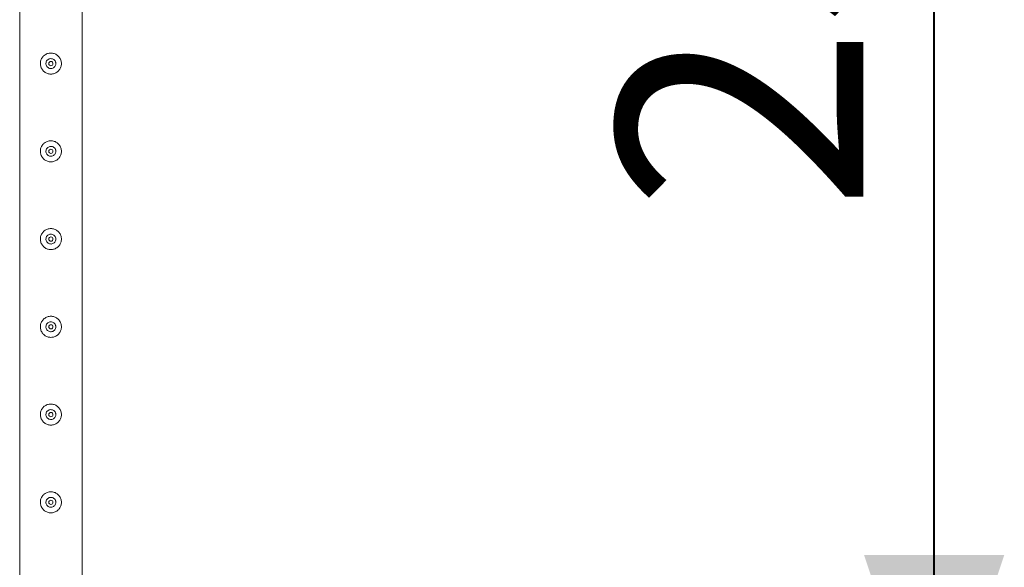
# Model space of a CAD drawing. Units: millimetres. Extents: x 0 to 42, y 0 to 29.8.
# Drawn here: x 20.2 to 21.7, y 22 to 22.8 of the extents above; entities that cross this region are included whole.
import ezdxf

# ---------------------------------------------------------------- set-up
doc = ezdxf.new("R2010")
doc.units = ezdxf.units.MM
doc.layers.add('LE_NORM', color=179, linetype='Continuous', lineweight=40)
doc.styles.add('SLDTEXTSTYLE0', font='TXT', dxfattribs={"width": 0.605})
doc.dimstyles.new('SLDDIMSTYLE0', dxfattribs={"dimtxt": 0.35, "dimasz": 0.3, "dimexe": 0, "dimexo": 0.0625, "dimgap": 0.0875, "dimtad": 1, "dimlfac": 100, "dimrnd": 1e-09, "dimzin": 12, "dimdsep": 46, "dimtxsty": 'SLDTEXTSTYLE0', "dimsah": 1, "dimcen": 0.09, "dimadec": 0, "dimazin": 3, "dimtfac": 1, "dimtmove": 0, "dimatfit": 0, "dimfxl": 0, "dimfrac": 2, "dimtolj": 1, "dimtzin": 12, "dimarcsym": 0})
doc.dimstyles.new('SLDDIMSTYLE1', dxfattribs={"dimtxt": 0.35, "dimasz": 0.3, "dimexe": 0, "dimexo": 0.0625, "dimgap": 0.0875, "dimtad": 1, "dimlfac": 100, "dimrnd": 1e-09, "dimzin": 12, "dimdsep": 46, "dimtxsty": 'SLDTEXTSTYLE0', "dimsah": 1, "dimcen": 0.09, "dimadec": 0, "dimazin": 3, "dimtfac": 1, "dimtofl": 0, "dimtmove": 0, "dimatfit": 3, "dimfxl": 0, "dimfrac": 2, "dimtolj": 1, "dimtzin": 12, "dimarcsym": 0})

# ---------------------------------------------------------------- blocks, each defined once
blk = doc.blocks.new('_D_24')
at = {"layer": 'LE_NORM', "color": 7}
for p, q in [((21.5526, 21.7458), (21.5526, 22.3458)), ((20.3926, 21.7458), (21.6516, 21.7458)), ((21.5526, 19.9958), (21.5526, 21.7458)), ((20.3926, 19.9958), (21.6516, 19.9958)), ((21.5526, 19.9958), (21.5526, 19.3958))]:
    blk.add_line(p, q, dxfattribs=at)
for points in [[(21.5526, 21.7458), (21.6526, 22.0458), (21.4526, 22.0458)], [(21.5526, 19.9958), (21.4526, 19.6958), (21.6526, 19.6958)]]:
    blk.add_solid(points, dxfattribs=at)
at = {"layer": 'LE_NORM', "color": 7, "insert": (21.1014, 20.4104, -1.6749), "char_height": 0.35, "attachment_point": 1, "rotation": 90, "style": 'SLDTEXTSTYLE0'}
blk.add_mtext('175', dxfattribs=at)
blk = doc.blocks.new('_D_25')
at = {"layer": 'LE_NORM', "color": 7}
for p, q in [((20.3926, 24.2458), (21.6516, 24.2458)), ((21.5526, 21.7458), (21.5526, 24.2458)), ((20.3926, 21.7458), (21.6516, 21.7458))]:
    blk.add_line(p, q, dxfattribs=at)
for points in [[(21.5526, 24.2458), (21.4526, 23.9458), (21.6526, 23.9458)], [(21.5526, 21.7458), (21.6526, 22.0458), (21.4526, 22.0458)]]:
    blk.add_solid(points, dxfattribs=at)
at = {"layer": 'LE_NORM', "color": 7, "insert": (21.1014, 22.5354, -1.6749), "char_height": 0.35, "attachment_point": 1, "rotation": 90, "style": 'SLDTEXTSTYLE0'}
blk.add_mtext('250', dxfattribs=at)

msp = doc.modelspace()

# ---------------------------------------------------------------- linework, layer by layer
at = {"color": 7, "linetype": 'Continuous', "lineweight": 0}
for p, q in [((20.33803, 21.74791), (20.33803, 24.24364)), ((20.24913, 24.20132), (20.24913, 21.74788)), ((20.28668, 22.74705), (20.28653, 22.74577)), ((20.28653, 22.74577), (20.2866, 22.74536)), ((20.28668, 22.62205), (20.28653, 22.62077)), ((20.28653, 22.62077), (20.2866, 22.62036)), ((20.28668, 22.49705), (20.28653, 22.49577)), ((20.28653, 22.49577), (20.2866, 22.49536)), ((20.28668, 22.37205), (20.28653, 22.37077)), ((20.28653, 22.37077), (20.2866, 22.37036)), ((20.28668, 22.24705), (20.28653, 22.24577)), ((20.28653, 22.24577), (20.2866, 22.24536)), ((20.28668, 22.12205), (20.28653, 22.12077)), ((20.28653, 22.12077), (20.2866, 22.12036))]:
    msp.add_line(p, q, dxfattribs=at)
for centre in [(20.29358, 22.74577), (20.29358, 22.62077), (20.29358, 22.49577), (20.29358, 22.37077), (20.29358, 22.24577), (20.29358, 22.12077)]:
    msp.add_circle(centre, 0.003, dxfattribs=at)
for points, knots in [([(20.27858, 22.74577), (20.27862, 22.74659), (20.2787, 22.74822), (20.27931, 22.7506), (20.28027, 22.75283), (20.28159, 22.7549), (20.28324, 22.75674), (20.28522, 22.75832), (20.28746, 22.75955), (20.28989, 22.76039), (20.2924, 22.76079), (20.29489, 22.76079), (20.2973, 22.76037), (20.29958, 22.75959), (20.30171, 22.75845), (20.30366, 22.75697), (20.30537, 22.75516), (20.30678, 22.75304), (20.30783, 22.75069), (20.30845, 22.74821), (20.30864, 22.74569), (20.30843, 22.74325), (20.30783, 22.74091), (20.30688, 22.7387), (20.30558, 22.73667), (20.30393, 22.73482), (20.30196, 22.73325), (20.29972, 22.73201), (20.29728, 22.73117), (20.29478, 22.73075), (20.29229, 22.73077), (20.28988, 22.73117), (20.2876, 22.73195), (20.28546, 22.73308), (20.28352, 22.73456), (20.2818, 22.73638), (20.28039, 22.73849), (20.27935, 22.74082), (20.2787, 22.74327), (20.27862, 22.74494), (20.27858, 22.74577)], [0, 0, 0, 0, 0.0257896, 0.0515833, 0.0773265, 0.1030766, 0.129767, 0.1564536, 0.1838606, 0.2112591, 0.237681, 0.2640981, 0.2894515, 0.3148141, 0.340508, 0.3662098, 0.3931543, 0.4200936, 0.4474407, 0.4747763, 0.5008484, 0.52692, 0.5520628, 0.5772134, 0.6031774, 0.6291435, 0.6564, 0.6836536, 0.7107296, 0.7377979, 0.7635614, 0.7893275, 0.8146662, 0.8400054, 0.8663019, 0.8926003, 0.9199618, 0.947318, 0.9736622, 1, 1, 1, 1]), ([(20.30063, 22.74577), (20.30055, 22.74499), (20.3004, 22.74342), (20.2992, 22.74132), (20.29743, 22.73971), (20.29521, 22.73878), (20.2928, 22.73863), (20.2905, 22.73928), (20.28854, 22.74065), (20.28713, 22.7426), (20.28645, 22.74491), (20.28656, 22.74731), (20.28745, 22.74952), (20.28902, 22.75133), (20.29111, 22.75252), (20.29348, 22.75296), (20.29585, 22.75259), (20.29796, 22.75147), (20.29958, 22.74971), (20.30049, 22.74771), (20.30059, 22.74634), (20.30063, 22.74577)], [0, 0, 0, 0, 0.0531523, 0.1062855, 0.1599143, 0.2138647, 0.2672987, 0.3201729, 0.3733099, 0.4271193, 0.4809907, 0.5341814, 0.5870247, 0.6403784, 0.6943226, 0.7480108, 0.8010054, 0.8539558, 0.9075384, 0.9615021, 1, 1, 1, 1]), ([(20.30056, 22.74536), (20.30059, 22.74602), (20.30065, 22.74707), (20.3002, 22.748), (20.30004, 22.74834)], [0, 0, 0, 0, 0.6319318, 1, 1, 1, 1]), ([(20.27858, 22.62077), (20.27862, 22.62159), (20.2787, 22.62322), (20.27931, 22.6256), (20.28027, 22.62783), (20.28159, 22.6299), (20.28324, 22.63174), (20.28522, 22.63332), (20.28746, 22.63455), (20.28989, 22.63539), (20.2924, 22.63579), (20.29489, 22.63579), (20.2973, 22.63537), (20.29958, 22.63459), (20.30171, 22.63345), (20.30366, 22.63197), (20.30537, 22.63016), (20.30678, 22.62804), (20.30783, 22.62569), (20.30845, 22.62321), (20.30864, 22.62069), (20.30843, 22.61825), (20.30783, 22.61591), (20.30688, 22.6137), (20.30558, 22.61167), (20.30393, 22.60982), (20.30196, 22.60825), (20.29972, 22.60701), (20.29728, 22.60617), (20.29478, 22.60575), (20.29229, 22.60577), (20.28988, 22.60617), (20.2876, 22.60695), (20.28546, 22.60808), (20.28352, 22.60956), (20.2818, 22.61138), (20.28039, 22.61349), (20.27935, 22.61582), (20.2787, 22.61827), (20.27862, 22.61994), (20.27858, 22.62077)], [0, 0, 0, 0, 0.0257896, 0.0515833, 0.0773265, 0.1030766, 0.129767, 0.1564536, 0.1838606, 0.2112591, 0.237681, 0.2640981, 0.2894515, 0.3148141, 0.340508, 0.3662098, 0.3931543, 0.4200936, 0.4474407, 0.4747763, 0.5008484, 0.52692, 0.5520628, 0.5772134, 0.6031774, 0.6291435, 0.6564, 0.6836536, 0.7107296, 0.7377979, 0.7635614, 0.7893275, 0.8146662, 0.8400054, 0.8663019, 0.8926003, 0.9199618, 0.947318, 0.9736622, 1, 1, 1, 1]), ([(20.30063, 22.62077), (20.30055, 22.61999), (20.3004, 22.61842), (20.2992, 22.61632), (20.29743, 22.61471), (20.29521, 22.61378), (20.2928, 22.61363), (20.2905, 22.61428), (20.28854, 22.61565), (20.28713, 22.6176), (20.28645, 22.61991), (20.28656, 22.62231), (20.28745, 22.62452), (20.28902, 22.62633), (20.29111, 22.62752), (20.29348, 22.62796), (20.29585, 22.62759), (20.29796, 22.62647), (20.29958, 22.62471), (20.30049, 22.62271), (20.30059, 22.62134), (20.30063, 22.62077)], [0, 0, 0, 0, 0.0531523, 0.1062855, 0.1599143, 0.2138647, 0.2672987, 0.3201729, 0.3733099, 0.4271193, 0.4809907, 0.5341814, 0.5870247, 0.6403784, 0.6943226, 0.7480108, 0.8010054, 0.8539558, 0.9075384, 0.9615021, 1, 1, 1, 1]), ([(20.30056, 22.62036), (20.30059, 22.62102), (20.30065, 22.62207), (20.3002, 22.623), (20.30004, 22.62334)], [0, 0, 0, 0, 0.6319318, 1, 1, 1, 1]), ([(20.27858, 22.49577), (20.27862, 22.49659), (20.2787, 22.49822), (20.27931, 22.5006), (20.28027, 22.50283), (20.28159, 22.5049), (20.28324, 22.50674), (20.28522, 22.50832), (20.28746, 22.50955), (20.28989, 22.51039), (20.2924, 22.51079), (20.29489, 22.51079), (20.2973, 22.51037), (20.29958, 22.50959), (20.30171, 22.50845), (20.30366, 22.50697), (20.30537, 22.50516), (20.30678, 22.50304), (20.30783, 22.50069), (20.30845, 22.49821), (20.30864, 22.49569), (20.30843, 22.49325), (20.30783, 22.49091), (20.30688, 22.4887), (20.30558, 22.48667), (20.30393, 22.48482), (20.30196, 22.48325), (20.29972, 22.48201), (20.29728, 22.48117), (20.29478, 22.48075), (20.29229, 22.48077), (20.28988, 22.48117), (20.2876, 22.48195), (20.28546, 22.48308), (20.28352, 22.48456), (20.2818, 22.48638), (20.28039, 22.48849), (20.27935, 22.49082), (20.2787, 22.49327), (20.27862, 22.49494), (20.27858, 22.49577)], [0, 0, 0, 0, 0.0257896, 0.0515833, 0.0773265, 0.1030766, 0.129767, 0.1564536, 0.1838606, 0.2112591, 0.237681, 0.2640981, 0.2894515, 0.3148141, 0.340508, 0.3662098, 0.3931543, 0.4200936, 0.4474407, 0.4747763, 0.5008484, 0.52692, 0.5520628, 0.5772134, 0.6031774, 0.6291435, 0.6564, 0.6836536, 0.7107296, 0.7377979, 0.7635614, 0.7893275, 0.8146662, 0.8400054, 0.8663019, 0.8926003, 0.9199618, 0.947318, 0.9736622, 1, 1, 1, 1]), ([(20.30063, 22.49577), (20.30055, 22.49499), (20.3004, 22.49342), (20.2992, 22.49132), (20.29743, 22.48971), (20.29521, 22.48878), (20.2928, 22.48863), (20.2905, 22.48928), (20.28854, 22.49065), (20.28713, 22.4926), (20.28645, 22.49491), (20.28656, 22.49731), (20.28745, 22.49952), (20.28902, 22.50133), (20.29111, 22.50252), (20.29348, 22.50296), (20.29585, 22.50259), (20.29796, 22.50147), (20.29958, 22.49971), (20.30049, 22.49771), (20.30059, 22.49634), (20.30063, 22.49577)], [0, 0, 0, 0, 0.0531523, 0.1062855, 0.1599143, 0.2138647, 0.2672987, 0.3201729, 0.3733099, 0.4271193, 0.4809907, 0.5341814, 0.5870247, 0.6403784, 0.6943226, 0.7480108, 0.8010054, 0.8539558, 0.9075384, 0.9615021, 1, 1, 1, 1]), ([(20.30056, 22.49536), (20.30059, 22.49602), (20.30065, 22.49707), (20.3002, 22.498), (20.30004, 22.49834)], [0, 0, 0, 0, 0.6319318, 1, 1, 1, 1]), ([(20.27858, 22.37077), (20.27862, 22.37159), (20.2787, 22.37322), (20.27931, 22.3756), (20.28027, 22.37783), (20.28159, 22.3799), (20.28324, 22.38174), (20.28522, 22.38332), (20.28746, 22.38455), (20.28989, 22.38539), (20.2924, 22.38579), (20.29489, 22.38579), (20.2973, 22.38537), (20.29958, 22.38459), (20.30171, 22.38345), (20.30366, 22.38197), (20.30537, 22.38016), (20.30678, 22.37804), (20.30783, 22.37569), (20.30845, 22.37321), (20.30864, 22.37069), (20.30843, 22.36825), (20.30783, 22.36591), (20.30688, 22.3637), (20.30558, 22.36167), (20.30393, 22.35982), (20.30196, 22.35825), (20.29972, 22.35701), (20.29728, 22.35617), (20.29478, 22.35575), (20.29229, 22.35577), (20.28988, 22.35617), (20.2876, 22.35695), (20.28546, 22.35808), (20.28352, 22.35956), (20.2818, 22.36138), (20.28039, 22.36349), (20.27935, 22.36582), (20.2787, 22.36827), (20.27862, 22.36994), (20.27858, 22.37077)], [0, 0, 0, 0, 0.0257896, 0.0515833, 0.0773265, 0.1030766, 0.129767, 0.1564536, 0.1838606, 0.2112591, 0.237681, 0.2640981, 0.2894515, 0.3148141, 0.340508, 0.3662098, 0.3931543, 0.4200936, 0.4474407, 0.4747763, 0.5008484, 0.52692, 0.5520628, 0.5772134, 0.6031774, 0.6291435, 0.6564, 0.6836536, 0.7107296, 0.7377979, 0.7635614, 0.7893275, 0.8146662, 0.8400054, 0.8663019, 0.8926003, 0.9199618, 0.947318, 0.9736622, 1, 1, 1, 1]), ([(20.30063, 22.37077), (20.30055, 22.36999), (20.3004, 22.36842), (20.2992, 22.36632), (20.29743, 22.36471), (20.29521, 22.36378), (20.2928, 22.36363), (20.2905, 22.36428), (20.28854, 22.36565), (20.28713, 22.3676), (20.28645, 22.36991), (20.28656, 22.37231), (20.28745, 22.37452), (20.28902, 22.37633), (20.29111, 22.37752), (20.29348, 22.37796), (20.29585, 22.37759), (20.29796, 22.37647), (20.29958, 22.37471), (20.30049, 22.37271), (20.30059, 22.37134), (20.30063, 22.37077)], [0, 0, 0, 0, 0.0531523, 0.1062855, 0.1599143, 0.2138647, 0.2672987, 0.3201729, 0.3733099, 0.4271193, 0.4809907, 0.5341814, 0.5870247, 0.6403784, 0.6943226, 0.7480108, 0.8010054, 0.8539558, 0.9075384, 0.9615021, 1, 1, 1, 1]), ([(20.30056, 22.37036), (20.30059, 22.37102), (20.30065, 22.37207), (20.3002, 22.373), (20.30004, 22.37334)], [0, 0, 0, 0, 0.6319318, 1, 1, 1, 1]), ([(20.27858, 22.24577), (20.27862, 22.24659), (20.2787, 22.24822), (20.27931, 22.2506), (20.28027, 22.25283), (20.28159, 22.2549), (20.28324, 22.25674), (20.28522, 22.25832), (20.28746, 22.25955), (20.28989, 22.26039), (20.2924, 22.26079), (20.29489, 22.26079), (20.2973, 22.26037), (20.29958, 22.25959), (20.30171, 22.25845), (20.30366, 22.25697), (20.30537, 22.25516), (20.30678, 22.25304), (20.30783, 22.25069), (20.30845, 22.24821), (20.30864, 22.24569), (20.30843, 22.24325), (20.30783, 22.24091), (20.30688, 22.2387), (20.30558, 22.23667), (20.30393, 22.23482), (20.30196, 22.23325), (20.29972, 22.23201), (20.29728, 22.23117), (20.29478, 22.23075), (20.29229, 22.23077), (20.28988, 22.23117), (20.2876, 22.23195), (20.28546, 22.23308), (20.28352, 22.23456), (20.2818, 22.23638), (20.28039, 22.23849), (20.27935, 22.24082), (20.2787, 22.24327), (20.27862, 22.24494), (20.27858, 22.24577)], [0, 0, 0, 0, 0.0257896, 0.0515833, 0.0773265, 0.1030766, 0.129767, 0.1564536, 0.1838606, 0.2112591, 0.237681, 0.2640981, 0.2894515, 0.3148141, 0.340508, 0.3662098, 0.3931543, 0.4200936, 0.4474407, 0.4747763, 0.5008484, 0.52692, 0.5520628, 0.5772134, 0.6031774, 0.6291435, 0.6564, 0.6836536, 0.7107296, 0.7377979, 0.7635614, 0.7893275, 0.8146662, 0.8400054, 0.8663019, 0.8926003, 0.9199618, 0.947318, 0.9736622, 1, 1, 1, 1]), ([(20.30063, 22.24577), (20.30055, 22.24499), (20.3004, 22.24342), (20.2992, 22.24132), (20.29743, 22.23971), (20.29521, 22.23878), (20.2928, 22.23863), (20.2905, 22.23928), (20.28854, 22.24065), (20.28713, 22.2426), (20.28645, 22.24491), (20.28656, 22.24731), (20.28745, 22.24952), (20.28902, 22.25133), (20.29111, 22.25252), (20.29348, 22.25296), (20.29585, 22.25259), (20.29796, 22.25147), (20.29958, 22.24971), (20.30049, 22.24771), (20.30059, 22.24634), (20.30063, 22.24577)], [0, 0, 0, 0, 0.0531523, 0.1062855, 0.1599143, 0.2138647, 0.2672987, 0.3201729, 0.3733099, 0.4271193, 0.4809907, 0.5341814, 0.5870247, 0.6403784, 0.6943226, 0.7480108, 0.8010054, 0.8539558, 0.9075384, 0.9615021, 1, 1, 1, 1]), ([(20.30056, 22.24536), (20.30059, 22.24602), (20.30065, 22.24707), (20.3002, 22.248), (20.30004, 22.24834)], [0, 0, 0, 0, 0.6319318, 1, 1, 1, 1]), ([(20.27858, 22.12077), (20.27862, 22.12159), (20.2787, 22.12322), (20.27931, 22.1256), (20.28027, 22.12783), (20.28159, 22.1299), (20.28324, 22.13174), (20.28522, 22.13332), (20.28746, 22.13455), (20.28989, 22.13539), (20.2924, 22.13579), (20.29489, 22.13579), (20.2973, 22.13537), (20.29958, 22.13459), (20.30171, 22.13345), (20.30366, 22.13197), (20.30537, 22.13016), (20.30678, 22.12804), (20.30783, 22.12569), (20.30845, 22.12321), (20.30864, 22.12069), (20.30843, 22.11825), (20.30783, 22.11591), (20.30688, 22.1137), (20.30558, 22.11167), (20.30393, 22.10982), (20.30196, 22.10825), (20.29972, 22.10701), (20.29728, 22.10617), (20.29478, 22.10575), (20.29229, 22.10577), (20.28988, 22.10617), (20.2876, 22.10695), (20.28546, 22.10808), (20.28352, 22.10956), (20.2818, 22.11138), (20.28039, 22.11349), (20.27935, 22.11582), (20.2787, 22.11827), (20.27862, 22.11994), (20.27858, 22.12077)], [0, 0, 0, 0, 0.0257896, 0.0515833, 0.0773265, 0.1030766, 0.129767, 0.1564536, 0.1838606, 0.2112591, 0.237681, 0.2640981, 0.2894515, 0.3148141, 0.340508, 0.3662098, 0.3931543, 0.4200936, 0.4474407, 0.4747763, 0.5008484, 0.52692, 0.5520628, 0.5772134, 0.6031774, 0.6291435, 0.6564, 0.6836536, 0.7107296, 0.7377979, 0.7635614, 0.7893275, 0.8146662, 0.8400054, 0.8663019, 0.8926003, 0.9199618, 0.947318, 0.9736622, 1, 1, 1, 1]), ([(20.30063, 22.12077), (20.30055, 22.11999), (20.3004, 22.11842), (20.2992, 22.11632), (20.29743, 22.11471), (20.29521, 22.11378), (20.2928, 22.11363), (20.2905, 22.11428), (20.28854, 22.11565), (20.28713, 22.1176), (20.28645, 22.11991), (20.28656, 22.12231), (20.28745, 22.12452), (20.28902, 22.12633), (20.29111, 22.12752), (20.29348, 22.12796), (20.29585, 22.12759), (20.29796, 22.12647), (20.29958, 22.12471), (20.30049, 22.12271), (20.30059, 22.12134), (20.30063, 22.12077)], [0, 0, 0, 0, 0.0531523, 0.1062855, 0.1599143, 0.2138647, 0.2672987, 0.3201729, 0.3733099, 0.4271193, 0.4809907, 0.5341814, 0.5870247, 0.6403784, 0.6943226, 0.7480108, 0.8010054, 0.8539558, 0.9075384, 0.9615021, 1, 1, 1, 1]), ([(20.30056, 22.12036), (20.30059, 22.12102), (20.30065, 22.12207), (20.3002, 22.123), (20.30004, 22.12334)], [0, 0, 0, 0, 0.6319318, 1, 1, 1, 1])]:
    msp.add_open_spline(points, degree=3, knots=knots, dxfattribs=at)

# ---------------------------------------------------------------- dimensions: what is measured, and where the dimension line sits
at = {"layer": 'LE_NORM', "color": 7}
for base, p1, p2, dimstyle, picture, middle in [((21.55258, 24.24577), (20.29358, 21.74577), (20.29358, 24.24577), 'SLDDIMSTYLE1', '_D_25', (21.55258, 22.99577)), ((21.55258, 21.74577), (20.29358, 19.99577), (20.29358, 21.74577), 'SLDDIMSTYLE0', '_D_24', (21.55258, 20.87077))]:
    dim = msp.add_linear_dim(base=base, p1=p1, p2=p2, angle=90, dimstyle=dimstyle, dxfattribs=at)
    dim.commit()
    dim.dimension.update_dxf_attribs({"geometry": picture, "text_midpoint": middle, "dimtype": 160})

doc.saveas('drawing.dxf')
